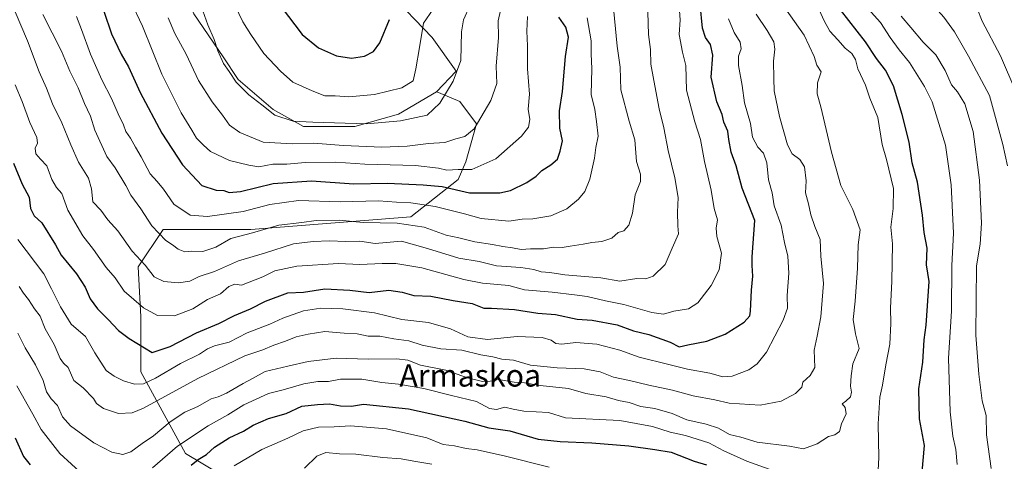
# Model space of a CAD drawing. Units: metres. Extents: x 665106 to 668567, y 4744293 to 4746689.
# Drawn here: x 667248 to 667602, y 4745205 to 4745364 of the extents above; entities that cross this region are included whole.
import ezdxf
from ezdxf.enums import TextEntityAlignment as Align

# ---------------------------------------------------------------- set-up
doc = ezdxf.new("R2010")
doc.units = ezdxf.units.M
doc.header["$MEASUREMENT"] = 0
for name, color, linetype, lineweight in [('Arbolado forestal CxS', 92, 'Continuous', 0), ('Curva de nivel maestra', 30, 'Continuous', 30), ('Curva de nivel normal', 30, 'Continuous', 0), ('Matorral CxS', 135, 'Continuous', 0), ('Pastizal CxS', 92, 'Continuous', 0), ('Texto cartográfico', 7, 'Continuous', 0)]:
    doc.layers.add(name, color=color, linetype=linetype, lineweight=lineweight)
doc.styles.add('Style-Arial', font='txt')

# ---------------------------------------------------------------- blocks, each defined once
blk = doc.blocks.new('*U13')
at = {"layer": 'Pastizal CxS', "color": 92, "linetype": 'Continuous', "lineweight": 0}
blk.add_polyline3d([(667380.8183, 4745373.7639, 1277.3903), (667396.341, 4745357.5639, 1269.7869), (667404.8907, 4745345.4141, 1266.0994), (667397.8457, 4745337.9853, 1268.0119), (667384.1488, 4745329.8857, 1267.3339), (667368.4165, 4745325.5279, 1265.7214), (667349.9927, 4745325.5221, 1264.771), (667339.0769, 4745331.6263, 1265.4072), (667326.4801, 4745342.4293, 1264.6774), (667321.0811, 4745350.5321, 1264.3898), (667310.4693, 4745366.0761, 1262.2837)], dxfattribs=at)
blk = doc.blocks.new('*U14')
at = {"layer": 'Arbolado forestal CxS', "color": 92, "linetype": 'Continuous', "lineweight": 0}
blk.add_polyline3d([(667339.2741, 4745188.7127, 1184.547), (667307.5095, 4745207.6609, 1204.7342), (667291.3849, 4745237.0935, 1222.0497), (667291.3853, 4745256.9003, 1228.2974), (667290.4855, 4745274.9069, 1233.4896), (667299.4835, 4745288.4115, 1240.4407), (667330.9783, 4745288.4111, 1242.3308), (667388.5683, 4745292.9111, 1242.5128), (667405.6653, 4745306.4157, 1253.7938), (667408.3643, 4745312.7185, 1257.1845), (667412.2235, 4745326.4143, 1260.6626), (667406.2267, 4745334.4643, 1264.2321), (667398.5131, 4745337.7049, 1267.7149), (667397.8457, 4745337.9853, 1268.0119), (667404.8907, 4745345.4141, 1266.0994), (667396.341, 4745357.5639, 1269.7869), (667380.8183, 4745373.7639, 1277.3903)], dxfattribs=at)

msp = doc.modelspace()

# ---------------------------------------------------------------- linework, layer by layer
at = {"layer": 'Arbolado forestal CxS', "color": 92, "linetype": 'Continuous', "lineweight": 0}
for points in [[(667400.6181, 4745456.5601, 1278.8239), (667391.6179, 4745443.9605, 1281.6819), (667384.4189, 4745431.3619, 1282.0781), (667382.6186, 4745413.3621, 1279.844), (667382.6183, 4745395.3623, 1277.9612), (667380.8183, 4745373.7639, 1277.3903), (667396.341, 4745357.5639, 1269.7869), (667404.8907, 4745345.4141, 1266.0994), (667397.8457, 4745337.9853, 1268.0119)], [(667397.8457, 4745337.9853, 1268.0119), (667398.5131, 4745337.7049, 1267.7149), (667406.2267, 4745334.4643, 1264.2321), (667412.2235, 4745326.4143, 1260.6626), (667408.3643, 4745312.7185, 1257.1845), (667405.6653, 4745306.4157, 1253.7938), (667388.5683, 4745292.9111, 1242.5128), (667330.9783, 4745288.4111, 1242.3308), (667299.4835, 4745288.4115, 1240.4407), (667290.4855, 4745274.9069, 1233.4896), (667291.3853, 4745256.9003, 1228.2974), (667291.3849, 4745237.0935, 1222.0497), (667307.5095, 4745207.6609, 1204.7342), (667339.2741, 4745188.7127, 1184.547)]]:
    msp.add_polyline3d(points, dxfattribs=at)
at = {"layer": 'Curva de nivel maestra', "color": 30, "linetype": 'Continuous', "lineweight": 30, "flags": 128}
for points, elevation in [([(667245.49, 4745312.2401), (667248.64, 4745304.7001), (667251.22, 4745299.9901), (667251.64, 4745295.9701), (667253.02, 4745293.3001), (667255.78, 4745290.7201), (667260.62, 4745282.8101), (667262.72, 4745279.1001), (667268.23, 4745272.3501), (667271.3, 4745267.5601), (667273.1, 4745263.4201), (667275.81, 4745259.8301), (667279.67, 4745255.9901), (667283.4, 4745251.9601), (667287.14, 4745249.1301), (667295.42, 4745244.0901), (667302, 4745246.2001), (667311.46, 4745251.0901), (667319.5, 4745254.5001), (667325.11, 4745257.4201), (667330.89, 4745259.7301), (667336.28, 4745262.5301), (667344.27, 4745265.5401), (667349.94, 4745265.8001), (667357.6, 4745267.0301), (667366.6, 4745266.4601), (667373.6, 4745265.6201), (667380.67, 4745266.4701), (667385.52, 4745265.8501), (667389.67, 4745264.5601), (667395.75, 4745264.3001), (667403.86, 4745262.8201), (667410.72, 4745261.7401), (667414.93, 4745260.0301), (667417.69, 4745260.0401), (667425.96, 4745259.5101), (667434.38, 4745258.2401), (667440.7, 4745257.7301), (667448.44, 4745256.0401), (667453.85, 4745255.6701), (667462.86, 4745254.0001), (667468.75, 4745251.8701), (667474.27, 4745250.5501), (667481.94, 4745247.7201), (667485.27, 4745246.1101), (667488.32, 4745246.7901), (667495.14, 4745248.0901), (667501.74, 4745250.6001), (667508.6, 4745255.0201), (667510.61, 4745257.3201), (667510.95, 4745258.9201), (667511.25, 4745266.4801), (667511.75, 4745271.5801), (667511.47, 4745275.3701), (667511.54, 4745278.5801), (667512.49, 4745291.6201), (667507.92, 4745303.2601), (667505.79, 4745311.2601), (667503.97, 4745316.1901), (667503.08, 4745320.7901), (667502.72, 4745323.8201), (667501.3, 4745327.0101), (667500.74, 4745329.8101), (667498.73, 4745334.3201), (667496.7, 4745343.2901), (667497.28, 4745351.1901), (667496.52, 4745355.0301), (667494.64, 4745357.5401), (667493.58, 4745360.9501), (667492.73, 4745369.5801)], 1225), ([(667341.97, 4745368.6201), (667349.44, 4745358.5701), (667355.32, 4745353.8401), (667361.83, 4745350.9201), (667367.26, 4745350.0701), (667371.96, 4745350.7901), (667375.11, 4745352.4701), (667377.48, 4745355.6301), (667380.92, 4745363.9801)], 1275), ([(667278.07, 4745367.0901), (667280.88, 4745358.9001), (667284.29, 4745351.5401), (667286.93, 4745346.9501), (667291.1, 4745337.7701), (667298.96, 4745323.0801), (667306.4, 4745311.6201), (667313.37, 4745304.1801), (667318.56, 4745302.5801), (667321.26, 4745302.4401), (667323.24, 4745301.7201), (667327.26, 4745302.0801), (667339.08, 4745304.9001), (667352.86, 4745305.9501), (667368.05, 4745304.8601), (667380.15, 4745305.0401), (667393.05, 4745304.4201), (667399.85, 4745303.8201), (667409.78, 4745301.5801), (667420.69, 4745301.6001), (667424.47, 4745302.4701), (667430.4, 4745305.3401), (667433.74, 4745307.6301), (667435.73, 4745309.6701), (667439.06, 4745311.6301), (667441.44, 4745313.7601), (667442.36, 4745316.6201), (667443.25, 4745320.2701), (667442.27, 4745324.8601), (667442.12, 4745331.1501), (667443.18, 4745338.0801), (667444.25, 4745350.6801), (667445.31, 4745357.6601), (667444.37, 4745361.3101), (667441.86, 4745364.9301)], 1250), ([(667572.69, 4745201.0901), (667573.5, 4745210.5201), (667571.77, 4745220.1201), (667571.52, 4745231.0201), (667572.92, 4745240.5601), (667573.44, 4745248.6001), (667574.12, 4745253.9101), (667575.19, 4745269.6201), (667574.26, 4745275.6201), (667574.46, 4745281.6201), (667573.41, 4745287.2901), (667572.78, 4745293.5701), (667570.97, 4745305.4101), (667569.09, 4745312.4001), (667568.03, 4745319.8801), (667565.5, 4745329.8501), (667562.42, 4745340.1101), (667559.55, 4745345.7501), (667556.22, 4745349.9601), (667552.26, 4745355.9701), (667546.26, 4745363.6401), (667543.33, 4745367.5201)], 1200), ([(667309.46, 4745203.4501), (667311.99, 4745205.5401), (667315.03, 4745207.3401), (667317.94, 4745209.9701), (667323.21, 4745213.3001), (667328.37, 4745215.6601), (667331.88, 4745217.9301), (667337.39, 4745220.2201), (667343.74, 4745222.0601), (667349.39, 4745224.7401), (667354.94, 4745225.3201), (667359.27, 4745225.5301), (667363.27, 4745224.8601), (667367.27, 4745224.7601), (667371.6, 4745225.4201), (667387.8, 4745223.7101), (667408.06, 4745219.2701), (667416.67, 4745216.8701), (667424.27, 4745215.7901), (667434.47, 4745212.8201), (667442.32, 4745212.0101), (667453.78, 4745211.5601), (667467.15, 4745210.3701), (667476.4, 4745209.1101), (667482.36, 4745208.0901), (667490.65, 4745204.8701), (667495.09, 4745203.5901)], 1200), ([(667246.13, 4745213.2701), (667249.12, 4745206.6401), (667251.59, 4745203.6101)], 1200)]:
    msp.add_lwpolyline(points, dxfattribs=dict(at, elevation=elevation))
at = {"layer": 'Curva de nivel normal', "color": 30, "linetype": 'Continuous', "lineweight": 0, "flags": 128}
for points, elevation in [([(667603.12, 4745463.95), (667596.64, 4745453.95), (667586.92, 4745443.51), (667579.45, 4745433.85), (667573.97, 4745427.79), (667570.65, 4745420.39), (667567.58, 4745404.6), (667567.26, 4745398.11), (667566.99, 4745395.01), (667567.56, 4745389.33), (667569.62, 4745381.24), (667574.17, 4745372.05), (667580.47, 4745364.86), (667584.36, 4745359.6), (667589.37, 4745350.84), (667597, 4745336.61), (667601.8, 4745319.05), (667603.39, 4745311.35)], 1185), ([(667606.84, 4745454.68), (667600.49, 4745446.8), (667591.46, 4745437.54), (667585.78, 4745427.58), (667583.95, 4745416.35), (667584.94, 4745402.18), (667586.14, 4745396.21), (667586.06, 4745390.75), (667586.85, 4745385.87), (667589.21, 4745378.73), (667590.7, 4745372.73), (667594.26, 4745363.44), (667600.94, 4745350.96), (667606.4, 4745338.04)], 1180), ([(667396.62, 4745367.71), (667393.14, 4745362.68), (667391.75, 4745353.95), (667390.37, 4745346.29), (667389.44, 4745341.95), (667385.37, 4745339.46), (667375.52, 4745337.01), (667366.27, 4745336.15), (667361.34, 4745336.54), (667357.66, 4745336.54), (667353.02, 4745338.38), (667346.11, 4745341.46), (667341.72, 4745345.4), (667335.7, 4745351.84), (667331.03, 4745358.62), (667328.06, 4745363.25), (667323.91, 4745372.13)], 1270), ([(667246.13, 4745340.48), (667248.72, 4745334.54), (667251.37, 4745326.92), (667253.92, 4745321.54), (667254.22, 4745319.48), (667253.4, 4745317.62), (667253.58, 4745315.64), (667255.28, 4745313.71), (667257.6, 4745311.3), (667259.37, 4745306.38), (667261.07, 4745303.51), (667263, 4745301.38), (667265.09, 4745295.33), (667270.49, 4745286.03), (667274.36, 4745281.15), (667278.92, 4745274.72), (667282.11, 4745270.95), (667285.39, 4745266.19), (667292.36, 4745260.16), (667297.38, 4745257.44), (667303.49, 4745257.21), (667310.14, 4745259.8), (667315.36, 4745263.16), (667320.02, 4745265.16), (667323.12, 4745267.87), (667325.28, 4745268.68), (667327.65, 4745268.27), (667335.27, 4745271.27), (667339.6, 4745273.47), (667347.6, 4745275.16), (667362.6, 4745276.12), (667370.27, 4745275.76), (667378.27, 4745276.15), (667383.22, 4745276.09), (667392.53, 4745274.55), (667407.64, 4745270.3), (667414.36, 4745269), (667423.88, 4745268.23), (667429.55, 4745266.61), (667439.51, 4745265.8), (667447.59, 4745264.84), (667452.1, 4745264.18), (667458.68, 4745262.64), (667465.24, 4745261.37), (667475.41, 4745258.42), (667479.54, 4745257.89), (667483.31, 4745258.98), (667488.56, 4745259.76), (667491.94, 4745261.99), (667496.68, 4745268.2), (667499.57, 4745273.79), (667500.5, 4745279.79), (667498.8, 4745285.82), (667498.52, 4745288.83), (667498.96, 4745291.8), (667497.79, 4745295.94), (667496.7, 4745302.55), (667494.39, 4745312.91), (667492.95, 4745320.84), (667490.83, 4745327.18), (667487.91, 4745338.6), (667487.6, 4745347.41), (667486.47, 4745352.32), (667485.2, 4745358.59), (667485.54, 4745363.89), (667485.08, 4745370.4)], 1230), ([(667256.08, 4745365.79), (667262.82, 4745352.62), (667265.84, 4745345.42), (667268.78, 4745339.44), (667271.12, 4745333.8), (667273.21, 4745329.23), (667274.8, 4745324.15), (667279.1, 4745314.71), (667282.14, 4745310.53), (667285.95, 4745304.22), (667287.77, 4745300.78), (667291.35, 4745295.76), (667295.39, 4745289.64), (667300.38, 4745284.46), (667302.84, 4745282.85), (667304.87, 4745281.28), (667307.19, 4745280.31), (667309.68, 4745280.53), (667313.77, 4745280.47), (667318.39, 4745282.04), (667323.78, 4745285.12), (667331.6, 4745287.12), (667341.12, 4745289.99), (667349.36, 4745290.88), (667354.5, 4745291.58), (667362.78, 4745291.72), (667371.47, 4745290.88), (667383.63, 4745290.64), (667393.39, 4745289.22), (667401.35, 4745286.31), (667405.84, 4745285.34), (667411.6, 4745283.95), (667418, 4745283.01), (667421.78, 4745282.2), (667425.2, 4745281.82), (667428.38, 4745281.13), (667431.72, 4745281.4), (667436.4, 4745281.42), (667439.97, 4745281.99), (667443.1, 4745281.92), (667445.95, 4745282.39), (667450.65, 4745283.03), (667453.82, 4745283.72), (667457.43, 4745284.01), (667460.96, 4745285.25), (667463.27, 4745287.23), (667465.25, 4745287.92), (667467.07, 4745289.94), (667468.37, 4745294.25), (667469.42, 4745300.9), (667471.34, 4745305.69), (667471.3, 4745308.32), (667469.91, 4745312.86), (667469.29, 4745320.7), (667467.16, 4745327.44), (667464.19, 4745338.68), (667464.02, 4745346.91), (667462.89, 4745354.38), (667461.28, 4745370.65)], 1240), ([(667430.59, 4745365.13), (667430.35, 4745359.82), (667430.65, 4745354.53), (667430.58, 4745346.26), (667431.31, 4745337.15), (667430.83, 4745331.72), (667431.48, 4745327.95), (667431, 4745325.29), (667428.5, 4745321.95), (667419.18, 4745313.86), (667410.52, 4745310.01), (667405.68, 4745309.94), (667401.61, 4745309.76), (667398.57, 4745310.49), (667390.28, 4745311.43), (667372.03, 4745311.92), (667361.63, 4745312.62), (667350.6, 4745312.56), (667343.94, 4745311.96), (667338.94, 4745311.96), (667333.93, 4745310.97), (667330.24, 4745311.57), (667323.26, 4745313.2), (667316.44, 4745316.48), (667313.91, 4745318.8), (667311.44, 4745321.28), (667309.77, 4745324.11), (667305.86, 4745330.38), (667298.98, 4745344.33), (667292.03, 4745361.64), (667287.83, 4745370.57)], 1255), ([(667409.84, 4745368.95), (667407.55, 4745363.95), (667406.81, 4745359.62), (667406.56, 4745349.29), (667403.88, 4745341.79), (667399.1, 4745333.85), (667394.49, 4745329.62), (667384.85, 4745327.53), (667372.73, 4745326.46), (667353.27, 4745327.03), (667346.22, 4745327.35), (667339.69, 4745329.58), (667334.93, 4745333.28), (667330.24, 4745336.94), (667325.7, 4745341.45), (667323.2, 4745345.25), (667321.12, 4745348.2), (667319.1, 4745352.8), (667317.8, 4745356.82), (667315.46, 4745362.11), (667313.16, 4745368.82)], 1265), ([(667585.29, 4745203.64), (667584.85, 4745209.13), (667583.77, 4745213.92), (667582.77, 4745222.62), (667582.13, 4745242.04), (667583.3, 4745258.94), (667583.39, 4745275.4), (667583.99, 4745286.99), (667583.19, 4745304.47), (667581.08, 4745318.74), (667576.32, 4745334.34), (667573.54, 4745339.89), (667568.15, 4745348.5), (667564.41, 4745353.09), (667561.18, 4745357.53), (667557.66, 4745362.98), (667552.17, 4745369.06)], 1195), ([(667246.2, 4745366.81), (667250.58, 4745356.29), (667254.8, 4745345.18), (667257.46, 4745339.29), (667259.54, 4745333.59), (667262.99, 4745326.83), (667266.14, 4745318.92), (667268.92, 4745312.69), (667272.49, 4745306.89), (667273.63, 4745303.04), (667274.11, 4745298.37), (667277.02, 4745295.36), (667279.49, 4745291.84), (667283.09, 4745287.92), (667288.26, 4745280.54), (667292.95, 4745275.5), (667296.24, 4745271.27), (667299.7, 4745269.62), (667304.92, 4745269.21), (667309.04, 4745269.78), (667312.37, 4745271.43), (667317.96, 4745273.26), (667326.61, 4745277.07), (667335.86, 4745279.86), (667346.31, 4745283.24), (667353.42, 4745284), (667359.33, 4745284.33), (667365.18, 4745284.03), (667370.25, 4745284.16), (667375.81, 4745283.29), (667385.27, 4745284.15), (667394.6, 4745281.48), (667405.94, 4745278.1), (667413.15, 4745276.8), (667419.46, 4745275.25), (667428.15, 4745274.66), (667432.94, 4745273.99), (667435.5, 4745273.15), (667438.59, 4745272.83), (667444.02, 4745271.98), (667456.98, 4745271.01), (667463.85, 4745269.77), (667469.94, 4745270.67), (667473.19, 4745270.62), (667475.88, 4745271.51), (667480.23, 4745275.81), (667482.75, 4745281.62), (667484.96, 4745286.83), (667484.7, 4745289.65), (667484.56, 4745294.58), (667484.84, 4745299.86), (667483.7, 4745307.04), (667481.21, 4745316.81), (667479.7, 4745325.03), (667478.06, 4745331.87), (667476.13, 4745342.1), (667474.98, 4745347.94), (667474.88, 4745353.21), (667474.19, 4745358.6), (667473.98, 4745366.63)], 1235), ([(667523.28, 4745368.25), (667530.24, 4745358.37), (667533.78, 4745350.69), (667534.81, 4745347.62), (667536.31, 4745345.21), (667535.06, 4745341.26), (667534.95, 4745337.22), (667536.27, 4745332.62), (667540.07, 4745316.19), (667543.39, 4745304.28), (667547.75, 4745295.58), (667550.41, 4745288.27), (667549.66, 4745282.83), (667549.38, 4745274.47), (667548.58, 4745262.53), (667547.9, 4745255.92), (667548.71, 4745250.72), (667550.08, 4745245.46), (667547.72, 4745239.95), (667547.1, 4745235.62), (667546.88, 4745231.98), (667547.26, 4745229.8), (667546.96, 4745228.13), (667545.26, 4745226.51), (667543.88, 4745225.53), (667545.04, 4745224.24), (667545.4, 4745221.98), (667543.72, 4745218.41), (667542.94, 4745215.55), (667541.27, 4745214.35), (667538.94, 4745213.74), (667534.94, 4745211.13), (667529.94, 4745209.32), (667524.94, 4745210.25), (667513.31, 4745211.69), (667507.44, 4745213.51), (667503.31, 4745214.54), (667499.37, 4745216.74), (667494.99, 4745218.24), (667488, 4745219.75), (667482.71, 4745222.02), (667476.4, 4745223.93), (667471.39, 4745224.59), (667467.27, 4745226), (667463.37, 4745226.79), (667458.9, 4745228.07), (667451.62, 4745229.31), (667445.39, 4745231.07), (667435.18, 4745232.16), (667429.56, 4745233.08), (667425.82, 4745233.32), (667420.16, 4745234.29), (667417.22, 4745233.73), (667414.42, 4745233.58), (667408.96, 4745234.92), (667401.15, 4745237.65), (667392.12, 4745239.47), (667387.51, 4745241.25), (667383.59, 4745241.81), (667373.27, 4745241.7), (667361.68, 4745242.03), (667351.68, 4745240.86), (667344.26, 4745239.16), (667336.18, 4745237.15), (667331.6, 4745234.68), (667328.24, 4745232.92), (667322.26, 4745229.42), (667319.27, 4745228.06), (667316.68, 4745227.37), (667311.93, 4745224.58), (667307.2, 4745222.6), (667302, 4745219.1), (667295.94, 4745213.97), (667291.87, 4745211.22), (667287.75, 4745208.22), (667284.94, 4745207.26), (667280.94, 4745208.17), (667274.47, 4745211.48), (667266.06, 4745217.65), (667263.18, 4745220.84), (667261.38, 4745224.98), (667259.07, 4745227.37), (667257.46, 4745229.94), (667256.17, 4745233.97), (667253.5, 4745239.64), (667249.73, 4745245.71), (667247.06, 4745250.96)], 1210), ([(667512.95, 4745365.97), (667516.95, 4745360.12), (667519.29, 4745355.95), (667519.7, 4745353.29), (667519.22, 4745348.99), (667519.31, 4745342.75), (667519.42, 4745338.3), (667521.38, 4745329.11), (667524.21, 4745318.89), (667525.91, 4745315.59), (667528.72, 4745313.54), (667530.38, 4745310.93), (667530.98, 4745305.95), (667530.7, 4745301.62), (667531.79, 4745297.62), (667532.67, 4745293.62), (667534.12, 4745289.49), (667535.94, 4745284.77), (667536.18, 4745278.82), (667537.15, 4745268.95), (667536.24, 4745256.95), (667534.92, 4745249.95), (667533.79, 4745244.95), (667534.06, 4745238.7), (667532.41, 4745235.74), (667529.74, 4745233.38), (667529.39, 4745231.62), (667527.09, 4745229.26), (667521.91, 4745226.56), (667514.36, 4745225.05), (667503.18, 4745225.84), (667498.02, 4745227.03), (667490.22, 4745228.4), (667482.79, 4745230.46), (667474.32, 4745232.26), (667467.37, 4745233.97), (667461.54, 4745235.15), (667456.8, 4745237.03), (667451.05, 4745238.18), (667441.33, 4745238.47), (667431.68, 4745239.51), (667425.51, 4745241.35), (667421.32, 4745241.71), (667418.11, 4745242.46), (667413.84, 4745243.19), (667406.94, 4745244.86), (667399.38, 4745245.32), (667392.72, 4745246.64), (667387.86, 4745248.22), (667382.48, 4745248.94), (667377.45, 4745249.9), (667373.27, 4745249.96), (667369.27, 4745250.74), (667364.6, 4745250.98), (667357.6, 4745251.61), (667351.6, 4745250.63), (667347.32, 4745249.72), (667343.47, 4745248.08), (667339.32, 4745246.65), (667335.27, 4745245.01), (667328.84, 4745242.91), (667311.94, 4745234.73), (667292.4, 4745223.96), (667288.33, 4745222.33), (667283.34, 4745222.04), (667277.94, 4745223.92), (667275.48, 4745225.7), (667274.31, 4745227.51), (667270.59, 4745231.27), (667267.3, 4745233.98), (667265.22, 4745238.65), (667263.5, 4745240.24), (667262.4, 4745241.85), (667260.22, 4745246.9), (667256.93, 4745252.61), (667255.16, 4745257.18), (667253.1, 4745259.84), (667250.95, 4745263.2), (667249.11, 4745265.4), (667247.6, 4745267.82)], 1215), ([(667452.04, 4745364.61), (667453.5, 4745356.39), (667453.57, 4745351.62), (667453.82, 4745346.29), (667453.48, 4745336.96), (667454.88, 4745331.63), (667455.47, 4745327.29), (667456, 4745321.95), (667455.21, 4745317.92), (667454.69, 4745314.1), (667453.08, 4745306.47), (667451.25, 4745302.06), (667448.97, 4745299.32), (667444.79, 4745295.86), (667438.95, 4745293.29), (667432.5, 4745292.2), (667428.66, 4745292.04), (667423.94, 4745291.4), (667413.96, 4745292.29), (667407.93, 4745294.02), (667397.31, 4745296.66), (667388.63, 4745297.98), (667383.48, 4745298.16), (667376.99, 4745298.72), (667363.14, 4745298.32), (667348.21, 4745298.78), (667337.84, 4745297.35), (667328.18, 4745294.85), (667315.36, 4745293.05), (667309.19, 4745293.55), (667303.28, 4745297.5), (667299.56, 4745302.91), (667297.32, 4745305.67), (667294.73, 4745308.41), (667291.54, 4745314.56), (667289.44, 4745318.05), (667287.68, 4745321.31), (667286.04, 4745323.65), (667285.15, 4745326.09), (667283.27, 4745329.99), (667280.83, 4745335.62), (667277.36, 4745342.27), (667273.32, 4745351.55), (667270.04, 4745360.42), (667268.18, 4745365.12)], 1245), ([(667301.24, 4745364.59), (667303.69, 4745359.04), (667307.7, 4745351.6), (667312.14, 4745342.06), (667317.03, 4745334.39), (667320.84, 4745329.55), (667323.29, 4745325.95), (667326.98, 4745323.32), (667335.42, 4745319.79), (667345.94, 4745319.23), (667353.6, 4745319.5), (667364.32, 4745318.66), (667378.14, 4745318.09), (667387.32, 4745318.44), (667394.94, 4745319.33), (667400.87, 4745319.74), (667404.8, 4745320.98), (667408.1, 4745321.88), (667411.43, 4745324.59), (667417.46, 4745334.88), (667419.53, 4745341.02), (667419.28, 4745347.19), (667420.15, 4745357.56), (667420.02, 4745363.52), (667420.94, 4745367.29)], 1260), ([(667535.66, 4745367.5), (667537.44, 4745363.58), (667539.46, 4745359.83), (667542.36, 4745356.72), (667545.01, 4745353.69), (667547.36, 4745351.77), (667548.68, 4745349.59), (667549.53, 4745346.31), (667552.35, 4745340.32), (667553.9, 4745335.71), (667556.78, 4745328.75), (667558.36, 4745318.96), (667559.85, 4745313.54), (667562.36, 4745303.2), (667562.28, 4745295.89), (667561.39, 4745289.2), (667561.97, 4745283.24), (667561.79, 4745269.58), (667561.28, 4745260.18), (667561.44, 4745254.49), (667561.03, 4745247.07), (667559.57, 4745239.65), (667558.46, 4745232.29), (667557.41, 4745227.95), (667556.84, 4745218.34), (667557.16, 4745206.19), (667556.55, 4745194.68)], 1205), ([(667597.55, 4745202.24), (667595.9, 4745214.43), (667595.74, 4745221.32), (667594.31, 4745226.59), (667593.05, 4745236.25), (667592.08, 4745250.24), (667592.29, 4745275.29), (667593.6, 4745283.12), (667594.08, 4745290.6), (667593.34, 4745306.11), (667591.1, 4745323.72), (667588.1, 4745333.6), (667585.39, 4745338.01), (667583.26, 4745340.46), (667581.02, 4745345.7), (667577.58, 4745351.28), (667573.12, 4745355.85), (667568.65, 4745361.18), (667565.16, 4745365.18)], 1190), ([(667502.95, 4745364.25), (667505.04, 4745359.4), (667507.23, 4745355.9), (667507.54, 4745353.48), (667506.62, 4745350.88), (667506.62, 4745347.48), (667507.88, 4745340.29), (667508.79, 4745333.99), (667510.86, 4745326.56), (667511.63, 4745321.64), (667513.53, 4745318.02), (667515.52, 4745315.82), (667516.74, 4745312.45), (667517.42, 4745306.23), (667518.75, 4745301.62), (667519.46, 4745296.95), (667521.88, 4745289.92), (667523.19, 4745283.7), (667524.36, 4745278.72), (667524.66, 4745272.58), (667524.09, 4745264.56), (667524.16, 4745260.06), (667522.61, 4745255.71), (667516.71, 4745244.13), (667513.35, 4745239.96), (667510.27, 4745237.75), (667504.27, 4745235.53), (667500.94, 4745235.33), (667496.27, 4745236.56), (667488.26, 4745238), (667481.54, 4745239.76), (667470.81, 4745242.37), (667463.82, 4745244.92), (667455.55, 4745247.02), (667448.04, 4745247.67), (667443.02, 4745247.04), (667440.81, 4745247.32), (667439.17, 4745248.51), (667435.86, 4745249.49), (667426.92, 4745249.83), (667416.23, 4745248.75), (667409.1, 4745249.74), (667402.89, 4745252.64), (667394.92, 4745254.89), (667385.34, 4745255.97), (667375.54, 4745258.29), (667364.18, 4745259.8), (667356.19, 4745260.04), (667349.97, 4745259.11), (667342.51, 4745256.4), (667337.87, 4745254.3), (667329.67, 4745251.14), (667323.2, 4745247.82), (667317.96, 4745246.46), (667315.37, 4745245.4), (667312.49, 4745243.4), (667305.72, 4745240.1), (667296.64, 4745234.83), (667292.3, 4745232.82), (667289.08, 4745232.66), (667285.21, 4745233.8), (667281.77, 4745235.58), (667278.86, 4745237.59), (667274.82, 4745243.94), (667271.49, 4745249.84), (667266.35, 4745254.32), (667262.5, 4745260.52), (667259.28, 4745266.95), (667256.43, 4745272.41), (667247.13, 4745284.76)], 1220), ([(667520.64, 4745200.99), (667509.58, 4745204.94), (667501.32, 4745208.68), (667495.84, 4745211.52), (667487.46, 4745214.15), (667481.94, 4745215.29), (667475.58, 4745217.38), (667463.91, 4745219.51), (667444.34, 4745220.46), (667438.14, 4745222.49), (667429.23, 4745222.95), (667425.47, 4745223.58), (667422.4, 4745224.32), (667419.47, 4745223.55), (667416.94, 4745223.93), (667412.27, 4745226.35), (667403.27, 4745228.5), (667393.27, 4745231.05), (667384.15, 4745232.7), (667378.14, 4745233.24), (667370.99, 4745234.42), (667363.23, 4745234.44), (667358.95, 4745233.66), (667355.16, 4745233.6), (667350.09, 4745232.79), (667342.62, 4745230.64), (667337.38, 4745229.32), (667328.43, 4745225.22), (667322.75, 4745221.64), (667315.67, 4745217.69), (667304.59, 4745210.34), (667295.57, 4745202.53)], 1205), ([(667270.64, 4745200.03), (667262.26, 4745207.68), (667255.56, 4745216.36), (667252.54, 4745221.88), (667246.69, 4745232.06)], 1205), ([(667325, 4745203.27), (667334.94, 4745209.16), (667344.33, 4745213.24), (667349.84, 4745215.8), (667355.33, 4745217.19), (667360.94, 4745217.33), (667366.94, 4745217.59), (667379.84, 4745216.57), (667394.38, 4745213.32), (667400.27, 4745210.95), (667404.36, 4745210.37), (667408.52, 4745209.51), (667412.43, 4745209.01), (667422.72, 4745206.7), (667438.44, 4745202.79)], 1195), ([(667350.37, 4745202.4), (667354.71, 4745206.75), (667357.94, 4745208.01), (667362.97, 4745207.54), (667368.76, 4745207.39), (667378.48, 4745206.17), (667385.17, 4745205.71), (667389.65, 4745204.87), (667396.22, 4745203.85)], 1190)]:
    msp.add_lwpolyline(points, dxfattribs=dict(at, elevation=elevation))
at = {"layer": 'Matorral CxS', "color": 135, "linetype": 'Continuous', "lineweight": 0}
for points in [[(667397.8457, 4745337.9853, 1268.0119), (667384.1488, 4745329.8857, 1267.3339), (667368.4165, 4745325.5279, 1265.7214), (667349.9927, 4745325.5221, 1264.771), (667339.0769, 4745331.6263, 1265.4072), (667326.4801, 4745342.4293, 1264.6774), (667321.0811, 4745350.5321, 1264.3898), (667310.4693, 4745366.0761, 1262.2837), (667303.6176, 4745380.4489, 1261.9134), (667289.7209, 4745396.4829, 1258.7444), (667261.9275, 4745428.5505, 1249.1838), (667260.1497, 4745461.5221, 1254.3987), (667259.186, 4745471.0179, 1256.4563), (667256.2941, 4745488.9105, 1258.9376), (667259.8933, 4745499.7143, 1262.9914), (667276.9905, 4745517.7207, 1273.7085), (667272.4919, 4745544.7293, 1279.5519), (667257.1949, 4745551.0325, 1276.858), (667235.5989, 4745547.4309, 1269.4151)], [(667310.4693, 4745366.0761, 1262.2837), (667321.0811, 4745350.5321, 1264.3898), (667326.4801, 4745342.4293, 1264.6774), (667339.0769, 4745331.6263, 1265.4072), (667349.9927, 4745325.5221, 1264.771), (667368.4165, 4745325.5279, 1265.7214), (667384.1488, 4745329.8857, 1267.3339), (667397.8457, 4745337.9853, 1268.0119), (667398.5131, 4745337.7049, 1267.7149), (667406.2267, 4745334.4643, 1264.2321), (667412.2235, 4745326.4143, 1260.6626), (667408.3643, 4745312.7185, 1257.1845), (667405.6653, 4745306.4157, 1253.7938), (667388.5683, 4745292.9111, 1242.5128), (667330.9783, 4745288.4111, 1242.3308), (667299.4835, 4745288.4115, 1240.4407), (667290.4855, 4745274.9069, 1233.4896), (667291.3853, 4745256.9003, 1228.2974), (667291.3849, 4745237.0935, 1222.0497), (667307.5095, 4745207.6609, 1204.7342), (667339.2741, 4745188.7127, 1184.547)], [(667397.8457, 4745337.9853, 1268.0119), (667398.5131, 4745337.7049, 1267.7149), (667406.2267, 4745334.4643, 1264.2321), (667412.2235, 4745326.4143, 1260.6626), (667408.3643, 4745312.7185, 1257.1845), (667405.6653, 4745306.4157, 1253.7938), (667388.5683, 4745292.9111, 1242.5128), (667330.9783, 4745288.4111, 1242.3308), (667299.4835, 4745288.4115, 1240.4407), (667290.4855, 4745274.9069, 1233.4896), (667291.3853, 4745256.9003, 1228.2974), (667291.3849, 4745237.0935, 1222.0497), (667307.5095, 4745207.6609, 1204.7342), (667339.2741, 4745188.7127, 1184.547)]]:
    msp.add_polyline3d(points, dxfattribs=at)
at = {"layer": 'Pastizal CxS', "color": 92, "linetype": 'Continuous', "lineweight": 0}
for points in [[(667397.8457, 4745337.9853, 1268.0119), (667384.1488, 4745329.8857, 1267.3339), (667368.4165, 4745325.5279, 1265.7214), (667349.9927, 4745325.5221, 1264.771), (667339.0769, 4745331.6263, 1265.4072), (667326.4801, 4745342.4293, 1264.6774), (667321.0811, 4745350.5321, 1264.3898), (667310.4693, 4745366.0761, 1262.2837), (667303.6176, 4745380.4489, 1261.9134), (667289.7209, 4745396.4829, 1258.7444), (667261.9275, 4745428.5505, 1249.1838), (667260.1497, 4745461.5221, 1254.3987), (667259.186, 4745471.0179, 1256.4563), (667256.2941, 4745488.9105, 1258.9376), (667259.8933, 4745499.7143, 1262.9914), (667276.9905, 4745517.7207, 1273.7085), (667272.4919, 4745544.7293, 1279.5519), (667257.1949, 4745551.0325, 1276.858), (667235.5989, 4745547.4309, 1269.4151)], [(667400.6181, 4745456.5601, 1278.8239), (667391.6179, 4745443.9605, 1281.6819), (667384.4189, 4745431.3619, 1282.0781), (667382.6186, 4745413.3621, 1279.844), (667382.6183, 4745395.3623, 1277.9612), (667380.8183, 4745373.7639, 1277.3903), (667396.341, 4745357.5639, 1269.7869), (667404.8907, 4745345.4141, 1266.0994), (667397.8457, 4745337.9853, 1268.0119)]]:
    msp.add_polyline3d(points, dxfattribs=at)

# ---------------------------------------------------------------- block references
at = {"layer": 'Arbolado forestal CxS', "color": 92, "linetype": 'Continuous', "lineweight": 0}
msp.add_blockref('*U14', (0, 0), dxfattribs=at)
at = {"layer": 'Pastizal CxS', "color": 92, "linetype": 'Continuous', "lineweight": 0}
msp.add_blockref('*U13', (0, 0), dxfattribs=at)

# ---------------------------------------------------------------- texts
at = {"layer": 'Texto cartográfico', "color": 7, "linetype": 'Continuous', "lineweight": 0, "style": 'Style-Arial'}
msp.add_text('Armaskoa', height=8, dxfattribs=at).set_placement((667409.993, 4745235.7701), align=Align.MIDDLE_CENTER)

doc.saveas('drawing.dxf')
